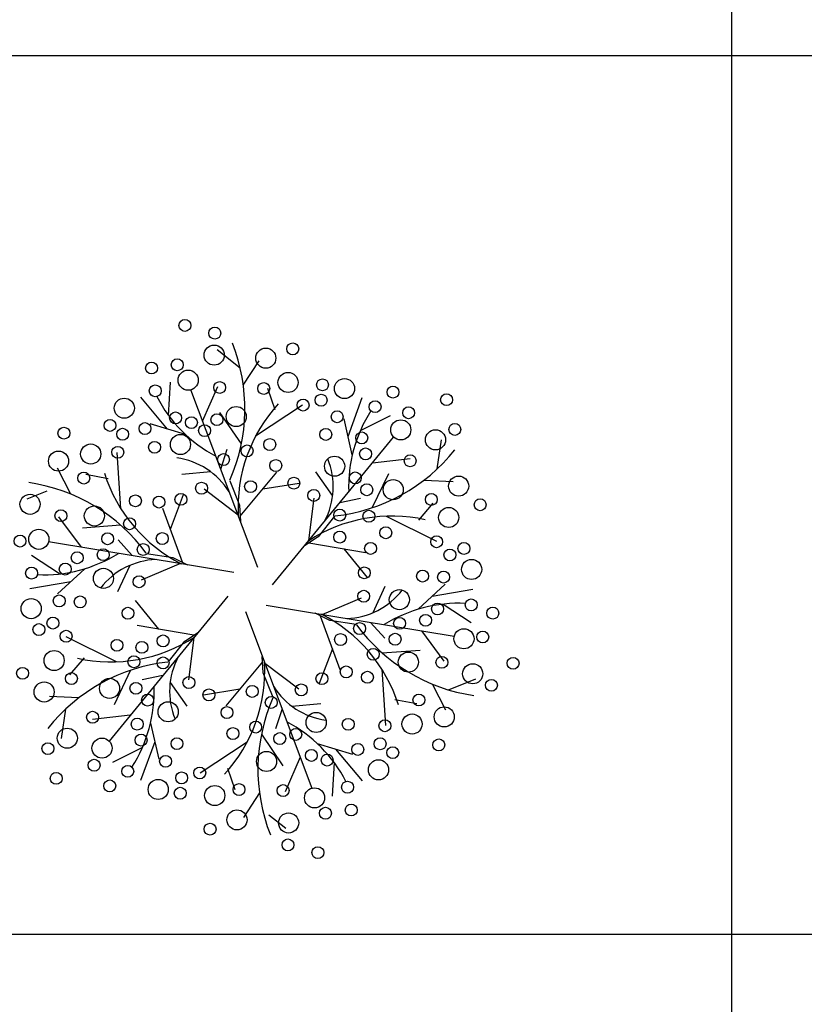
# Model space of a CAD drawing. Extents: x -786481 to -2282, y -1481234 to 368.
# Drawn here: x -786152 to -786149, y -1481121 to -1481118 of the extents above; entities that cross this region are included whole.
import ezdxf

# ---------------------------------------------------------------- set-up
doc = ezdxf.new("R2010")
doc.units = 0
doc.header["$LTSCALE"] = 2.5
doc.header["$MEASUREMENT"] = 0
doc.layers.get('0').update_dxf_attribs({"linetype": 'CONTINUOUS'})
doc.layers.get('DEFPOINTS').update_dxf_attribs({"linetype": 'CONTINUOUS'})
for name, color, linetype in [('COTA', 8, 'CONTINUOUS'), ('TOP-COTAS', 8, 'CONTINUOUS'), ('TOP-PRANCHA', 7, 'CONTINUOUS')]:
    doc.layers.add(name, color=color, linetype=linetype)
doc.styles.add('REGUA60', font='SIMPLEX.SHX')
doc.styles.add('SANSSERIFITALIC', font='sansso__.TTF', dxfattribs={"height": 0.5})
doc.dimstyles.new('COTAS', dxfattribs={"dimtxt": 1, "dimasz": 0.3, "dimexe": 0.0018, "dimexo": 0.0006250000000000001, "dimgap": 0.0015, "dimtad": 1, "dimzin": 0, "dimtxsty": 'SANSSERIFITALIC', "dimblk1": 'ARCHTICK', "dimblk2": 'ARCHTICK', "dimsah": 1, "dimcen": 0.0009000000000000002, "dimdle": 0.0015, "dimclrd": 8, "dimclre": 8, "dimclrt": 8, "dimaunit": 1, "dimazin": 3, "dimtfac": 1, "dimtdec": 4, "dimtix": 1, "dimtofl": 0, "dimtmove": 0, "dimatfit": 3, "dimtolj": 1, "dimtzin": 0})

# ---------------------------------------------------------------- blocks, each defined once
blk = doc.blocks.new('BLKCONV')
at = {"color": 8}
for p, q in [((0.07217587420213278, -0.01063085921588497), (0.07217587420213278, -0.1397028837588193)), ((0.09969609017706516, -0.09970288375882022), (0.05000437112832189, -0.0997028837588202)), ((0.06659093589128663, -0.1032576303517679), (0.06632754886583547, -0.1030483431756262)), ((0.06662626251139979, -0.1034506372201573), (0.0668071254930129, -0.1031722261027139)), ((0.06577583864087107, -0.1037952634553474), (0.06579857314848188, -0.1034151995460963)), ((0.06679078313598538, -0.1055252540629809), (0.06602899648463652, -0.1035048453829252)), ((0.06616251998152553, -0.1038589760724408), (0.06633457201287106, -0.1034643238047717)), ((0.06576292638485834, -0.1039502101285236), (0.06545964718527157, -0.1035887621171686)), ((0.06781683454209884, -0.1040333077167206), (0.06797821810228633, -0.1035899362197615)), ((0.06676652717373814, -0.1040290959095122), (0.06729900981647542, -0.103673595232296)), ((0.06660411970068711, -0.1041177085986794), (0.06635889376172731, -0.1037603953721498)), ((0.06786537390795772, -0.1042448493517953), (0.06777117381310625, -0.1038343116009107)), ((0.0679574784253077, -0.1039670167218597), (0.06829799067958621, -0.1037966734283677)), ((0.06597039649772049, -0.1040139446221436), (0.06556776032881621, -0.1038902554218816)), ((0.06695664583830568, -0.1057232880219726), (0.06833556677562615, -0.1040410488095168)), ((0.06883063097613079, -0.1044040950954847), (0.06888018547463029, -0.1040713516523459)), ((0.06523412516863965, -0.1048576970877018), (0.06519249387247643, -0.1042188032534089)), ((0.06809564235069046, -0.1043337488945826), (0.06852344725582583, -0.104285424190666)), ((0.06466303291744922, -0.1046899405038625), (0.0645123533078538, -0.1043941030084597)), ((0.06508766125264484, -0.1045149650818191), (0.0648369047645885, -0.1044674918588964)), ((0.066258509544172, -0.1044382271284931), (0.06592869525706022, -0.1044678828670303)), ((0.0665901674561762, -0.1049403560039222), (0.06700853947049741, -0.1044396263566619)), ((0.06764199100230342, -0.1047065038223588), (0.06745140123580637, -0.1044357041404575)), ((0.06809237326976333, -0.1048455517327999), (0.06827920263156623, -0.104454523226729)), ((0.0665657393874557, -0.1049283935875229), (0.06617982994154639, -0.104634570113885)), ((0.06647106638842676, -0.1045376079197081), (0.06658271147514798, -0.104817710258068)), ((0.06684783963385046, -0.1046319603794086), (0.06726216439621639, -0.1045643622066352)), ((0.06868114543505732, -0.1045311922801272), (0.06901268802626584, -0.1045486186580867)), ((0.06439353433193586, -0.1046574398406916), (0.06416527923231194, -0.1047474870871128)), ((0.06579687734466508, -0.1050887106665485), (0.06594549799097693, -0.1046960958105359)), ((0.06737110931834242, -0.1052176559009581), (0.0674326131877864, -0.1047365367804212)), ((0.0677249873028708, -0.1047859361366942), (0.06795943005426636, -0.1047365367804212)), ((0.06593511970107271, -0.1054660591305196), (0.06571066111327792, -0.1048533735142549)), ((0.06658271147514798, -0.104817710258068), (0.06659399620266969, -0.1050033362432231)), ((0.06862036442798707, -0.104986418916595), (0.06878685568906581, -0.1047929940392358)), ((0.06478479347194183, -0.1052957227416907), (0.06452904059815198, -0.1049493951779382)), ((0.06766220313459043, -0.1049402738448391), (0.06747544993727193, -0.1051770124953274)), ((0.06825031784620525, -0.104941894385643), (0.06882443178510575, -0.1052252875427196)), ((0.06522966227203053, -0.105042652429712), (0.06479760697126782, -0.1050763677092533)), ((0.06747544993727193, -0.1051770124953274), (0.06732033548228596, -0.1052795983486135)), ((0.06651855887670166, -0.1055809198215623), (0.06441134555011714, -0.1052342921372409)), ((0.06536172663478754, -0.1053906258080876), (0.06520172416162677, -0.1052122921077825)), ((0.06737296359621024, -0.105244792437235), (0.06801579419832626, -0.1053567484062396)), ((0.06453627605667013, -0.1055987422973202), (0.06421849831000243, -0.1053890216815611)), ((0.06552677909494309, -0.1053678296387015), (0.0658251773789828, -0.1054111933265731)), ((0.0658251773789828, -0.1054111933265731), (0.06599157656149049, -0.1054942334584421)), ((0.06776887813029216, -0.1053137452766926), (0.06803458224634623, -0.1056387619599318)), ((0.06533443438297534, -0.1055022188699668), (0.0651952098623606, -0.1058026742904053)), ((0.06591254591022006, -0.1054812332503973), (0.06546513259486675, -0.1056685288972962)), ((0.06482293843086954, -0.1055395908341808), (0.06451450235681672, -0.1058264393848034)), ((0.06466400768386625, -0.1056873979756355), (0.064199344924092, -0.1057693214612395)), ((0.06810139729923817, -0.1060387722576982), (0.06824062181985292, -0.1057383168372597)), ((0.06861289325134398, -0.1060014002934842), (0.0689213293253968, -0.1057145517428617)), ((0.06645054167055216, -0.1058526480763018), (0.06510026490658738, -0.1074999423181482)), ((0.06877182399834728, -0.1058535931520295), (0.06923648675812151, -0.1057716696664255)), ((0.06566695355192137, -0.1062272458509724), (0.0654012494358673, -0.1059022291677332)), ((0.0668850954765017, -0.105954778271505), (0.06902448613209639, -0.1063066989904241)), ((0.06752328577199347, -0.1060597578772677), (0.06797069908734678, -0.1058724622303688)), ((0.0688995556255434, -0.1059422488303448), (0.06921733337221109, -0.1061519694461039)), ((0.06664950608318225, -0.1060275593332127), (0.067406835197577, -0.1080361457447398)), ((0.06750071198114081, -0.1060749319971453), (0.06772517056893561, -0.1066876176134101)), ((0.06606286808600327, -0.10629619869043), (0.06542003748388726, -0.1061842427214254)), ((0.06790905258727044, -0.1061731614889635), (0.06761065430323071, -0.1061297978010919)), ((0.06807410504742598, -0.1061503653195773), (0.06823410752058676, -0.1063286990198825)), ((0.06518551383600826, -0.106599096742022), (0.06461139989710778, -0.1063157035849454)), ((0.06596038174494159, -0.1063639786323376), (0.06611549619992756, -0.1062613927790515)), ((0.06865103821027169, -0.1062452683859743), (0.06890679108406154, -0.1065915959497268)), ((0.06577362854762309, -0.1066007172828259), (0.06596038174494159, -0.1063639786323376)), ((0.0660647223638711, -0.1063233352267069), (0.06600321849442711, -0.1068044543472438)), ((0.06685312020706555, -0.106723280869597), (0.06684183547954384, -0.1065376548844419)), ((0.06763895433754845, -0.1064522804611165), (0.0674903336912366, -0.1068448953171291)), ((0.06820616941018298, -0.106498338697953), (0.06863822471094569, -0.1064646234184117)), ((0.06481546725422645, -0.10655457221107), (0.06464897599314771, -0.1067479970884292)), ((0.06684566422603733, -0.1066006351237428), (0.06642729221171612, -0.1071013647710031)), ((0.06687009229475781, -0.1066125975401421), (0.06725600174066713, -0.10690642101378)), ((0.06534345841245018, -0.1066954393948651), (0.06515662905064729, -0.107086467900936)), ((0.06571084437934271, -0.1067550549909708), (0.06547640162794717, -0.1068044543472438)), ((0.06696476529378677, -0.1070033832079569), (0.06685312020706555, -0.106723280869597)), ((0.06820170651357386, -0.1066832940399632), (0.06824333780973708, -0.1073221878742561)), ((0.06579384067991009, -0.1068344873053062), (0.06598443044640714, -0.1071052869872075)), ((0.0687727987647643, -0.1068510506238025), (0.0689234783743597, -0.1071468881192053)), ((0.06895761092595093, -0.1069169603075493), (0.06927055244990159, -0.1067935040405522)), ((0.06658799204836306, -0.1069090307482564), (0.06617366728599713, -0.1069766289210298)), ((0.06475468624715619, -0.1070097988475378), (0.06442314365594767, -0.1069923724695783)), ((0.0671773221380415, -0.1071027639991719), (0.06750713642515331, -0.1070731082606347)), ((0.06834817042956869, -0.1070260260458459), (0.06859892691762501, -0.1070734992687686)), ((0.06460520070608274, -0.1071368960321803), (0.06455564620758322, -0.1074696394753191)), ((0.06534018933152307, -0.1072072422330824), (0.06491238442638768, -0.107255566936999)), ((0.06706703358566193, -0.1071349247467156), (0.06699259330742716, -0.1073626578032938)), ((0.06557045777425581, -0.1072961417758697), (0.06566465786910726, -0.1077066795267543)), ((0.06683171198152642, -0.1074232825289856), (0.06707693792048622, -0.1077805957555152)), ((0.06561899714011468, -0.1075076834109444), (0.0654576135799272, -0.1079510549079035)), ((0.06666930450847537, -0.1075118952181528), (0.0661368218657381, -0.107867395895369)), ((0.06746543518449302, -0.1075270465055214), (0.06786807135339731, -0.1076507357057834)), ((0.06547835325690583, -0.1075739744058053), (0.06513784100262732, -0.1077443176992973)), ((0.06767290529735519, -0.1075907809991414), (0.06797618449694195, -0.1079522290104964)), ((0.067273311700688, -0.1076820150552242), (0.06710125966934247, -0.1080766673228933)), ((0.06765999304134246, -0.1077457276723176), (0.06763725853373165, -0.1081257915815687)), ((0.06644572184268838, -0.1078101026930834), (0.06652998706966597, -0.1080510007933653)), ((0.06680956917081374, -0.1080903539075077), (0.06662870618920062, -0.1083687650249511)), ((0.06691617206362452, -0.1083399968604318), (0.06710828281637805, -0.1084926479520388)), ((0.09969609017706516, -0.1097028837588182), (0.05000437112832189, -0.1097028837588182))]:
    blk.add_line(p, q, dxfattribs=at)
at = {"color": 3}
for p, q in [((0.06699010983952515, -0.1037308884345816), (0.06690584461254756, -0.1034899903342997)), ((0.06636879809655158, -0.1044060663809494), (0.06644323837478636, -0.1041783333243712)), ((0.06761065430323071, -0.1061297978010919), (0.06744425512072304, -0.1060467576692229))]:
    blk.add_line(p, q, dxfattribs=at)
for centre, radius in [((0.06596209958638606, -0.1027711284447057), 6.777572403145193e-05), ((0.06630195782840809, -0.1028588728464047), 6.777572403145193e-05), ((0.06629452824377403, -0.1031087456798354), 0.0001144669342641458), ((0.06688186245013933, -0.1031436853823089), 0.0001144669342641458), ((0.06718807439256154, -0.1030379388830175), 6.777572403145193e-05), ((0.06587524803408976, -0.1032192859869092), 6.777572403145193e-05), ((0.06558290162980404, -0.1032558757667909), 6.777572403145193e-05), ((0.06599927901836121, -0.1033943033038874), 0.0001144669342641458), ((0.06713473255445684, -0.1034202813114724), 0.0001144669342641458), ((0.06752655342788626, -0.1034471568910247), 6.777572403145193e-05), ((0.06777689513652264, -0.1034901100132406), 0.0001144669342641458), ((0.06562451892391716, -0.1035154964021548), 6.777572403145193e-05), ((0.06635736554803572, -0.1034774836584348), 6.777572403145193e-05), ((0.06685862740145726, -0.1034889166922888), 6.777572403145193e-05), ((0.06832813336055271, -0.1035302345246672), 6.777572403145193e-05), ((0.06527253367157912, -0.1037131998166246), 0.0001144669342641458), ((0.06730550554485293, -0.1036773455428233), 6.777572403145193e-05), ((0.0675109918716119, -0.1036219926841991), 6.777572403145193e-05), ((0.06812410394203744, -0.1036960864762879), 6.777572403145193e-05), ((0.06893753583418596, -0.1036162559270878), 6.777572403145193e-05), ((0.06654535038165103, -0.1038085709706302), 0.0001144669342641458), ((0.06850599424159201, -0.1037651190475428), 6.777572403145193e-05), ((0.06511016432225014, -0.1039085255348226), 6.777572403145193e-05), ((0.06585609386092595, -0.1038240266769243), 6.777572403145193e-05), ((0.06603588915191733, -0.1038771986506358), 6.777572403145193e-05), ((0.06632558145509457, -0.1038438183240804), 6.777572403145193e-05), ((0.06769339129430359, -0.103809901597418), 6.777572403145193e-05), ((0.0684164402911224, -0.1039600416892674), 0.0001144669342641458), ((0.06458653161396745, -0.1039970479740586), 6.777572403145193e-05), ((0.06525379578249275, -0.1040094201344658), 6.777572403145193e-05), ((0.06550772938628373, -0.1039454120573887), 6.777572403145193e-05), ((0.06618527341749793, -0.103968298750531), 6.777572403145193e-05), ((0.0675641295239262, -0.1040109112580284), 6.777572403145193e-05), ((0.06881136506050216, -0.1040729562068965), 0.0001144669342641458), ((0.06903147607428582, -0.1039544539992138), 6.777572403145193e-05), ((0.06591117159180576, -0.1041263383222472), 0.0001144669342641458), ((0.06692749792922234, -0.1041264276916603), 6.777572403145193e-05), ((0.06797269635475488, -0.104050901392002), 6.777572403145193e-05), ((0.06489097895090169, -0.1042344145751693), 0.0001144669342641458), ((0.06519898960085393, -0.1042150529428815), 6.777572403145193e-05), ((0.06561717797358975, -0.1041578608645788), 6.777572403145193e-05), ((0.06666878315187134, -0.1041994957148503), 6.777572403145193e-05), ((0.06801654572024705, -0.1042331946683371), 6.777572403145193e-05), ((0.06452500479750396, -0.1043151085447842), 0.0001144669342641458), ((0.06640078394571741, -0.10429750207713), 6.777572403145193e-05), ((0.06699553387826998, -0.1043653460058487), 6.777572403145193e-05), ((0.06766419865973979, -0.1043737485934354), 0.0001144669342641458), ((0.06852344725582583, -0.1043117438979922), 6.777572403145193e-05), ((0.06481236635778732, -0.104507846342191), 6.777572403145193e-05), ((0.06720053838165652, -0.1045660970695017), 6.777572403145193e-05), ((0.0678986496350405, -0.1045062979505045), 6.777572403145193e-05), ((0.06833070964940155, -0.1046400871955269), 0.0001144669342641458), ((0.06907477349374214, -0.1045990724013572), 0.0001144669342641458), ((0.066150838894264, -0.1046232986071087), 6.777572403145193e-05), ((0.06670886547744286, -0.1046054786664406), 6.777572403145193e-05), ((0.06803056865126579, -0.1046407440724541), 6.777572403145193e-05), ((0.06420107902437863, -0.1048062850367713), 0.0001144669342641458), ((0.06539890234231761, -0.1047669582152601), 6.777572403145193e-05), ((0.06566726019646708, -0.104781676128143), 6.777572403145193e-05), ((0.0659161874190114, -0.104750332936112), 6.777572403145193e-05), ((0.06742787907535243, -0.1047057940436042), 6.777572403145193e-05), ((0.06876417688477669, -0.1047515659139303), 6.777572403145193e-05), ((0.06931945861970086, -0.1048113864727913), 6.777572403145193e-05), ((0.06493255657335624, -0.1049389793389357), 0.0001144669342641458), ((0.06896166944466192, -0.1049563623001356), 0.0001144669342641458), ((0.06455183413331664, -0.1049362353242751), 6.777572403145193e-05), ((0.06533282371792894, -0.1050275457963755), 6.777572403145193e-05), ((0.06772240056328971, -0.1049297992748758), 6.777572403145193e-05), ((0.06805387527504916, -0.1049424454823073), 6.777572403145193e-05), ((0.06824651142801148, -0.1051299650402327), 6.777572403145193e-05), ((0.0640871696336045, -0.1052246625031989), 6.777572403145193e-05), ((0.06430075456834557, -0.1052047571784525), 0.0001144669342641458), ((0.06508319594453021, -0.1051985806295749), 6.777572403145193e-05), ((0.06570445643029528, -0.105195824959983), 6.777572403145193e-05), ((0.06772232488825433, -0.1051801492702901), 6.777572403145193e-05), ((0.06882443178510575, -0.1052327881637743), 6.777572403145193e-05), ((0.06548760913691153, -0.105320934421187), 6.777572403145193e-05), ((0.06807362007301881, -0.1053083450575727), 6.777572403145193e-05), ((0.06913430494674287, -0.1053091269200346), 6.777572403145193e-05), ((0.06473725927277703, -0.1054144995461312), 6.777572403145193e-05), ((0.06503272169559414, -0.1053800489098431), 6.777572403145193e-05), ((0.0689751119302259, -0.1053830681135658), 6.777572403145193e-05), ((0.06421833082298647, -0.1055899054896994), 6.777572403145193e-05), ((0.06460131334727783, -0.1055436208487548), 6.777572403145193e-05), ((0.06800226680375188, -0.1055862596972221), 6.777572403145193e-05), ((0.06922227730605028, -0.1055474057604484), 0.0001144669342641458), ((0.06503515607276743, -0.1056493640889301), 0.0001144669342641458), ((0.06544087566001833, -0.1056880001273369), 6.777572403145193e-05), ((0.06866486739144322, -0.1056235459572821), 6.777572403145193e-05), ((0.06890357774912662, -0.1056349851038618), 6.777572403145193e-05), ((0.06453225393308691, -0.1059060060238032), 6.777572403145193e-05), ((0.06477096429077031, -0.1059174451703829), 6.777572403145193e-05), ((0.06799495602219519, -0.1058529910003281), 6.777572403145193e-05), ((0.0684006756094461, -0.1058916270387349), 0.0001144669342641458), ((0.06421355437616325, -0.1059935853672166), 0.0001144669342641458), ((0.06531444865401503, -0.1060463721983738), 6.777572403145193e-05), ((0.06883451833493569, -0.1059973702789102), 6.777572403145193e-05), ((0.06921750085922705, -0.1059510856379655), 6.777572403145193e-05), ((0.06946314757185543, -0.1060448543217088), 6.777572403145193e-05), ((0.06446071975198761, -0.1061579230140992), 6.777572403145193e-05), ((0.06840310998661937, -0.1061609422178219), 6.777572403145193e-05), ((0.0686985724094365, -0.1061264915815338), 6.777572403145193e-05), ((0.06430152673547065, -0.1062318642076304), 6.777572403145193e-05), ((0.067948222545302, -0.106220056706478), 6.777572403145193e-05), ((0.06461139989710778, -0.1063082029638907), 6.777572403145193e-05), ((0.06571350679395918, -0.1063608418573749), 6.777572403145193e-05), ((0.06773137525191825, -0.106345166167682), 6.777572403145193e-05), ((0.0683526357376833, -0.1063424104980901), 6.777572403145193e-05), ((0.06913507711386796, -0.1063362339492125), 0.0001144669342641458), ((0.06934866204860902, -0.1063163286244661), 6.777572403145193e-05), ((0.06518932025420203, -0.1064110260874323), 6.777572403145193e-05), ((0.06547230957059173, -0.1064344739518449), 6.777572403145193e-05), ((0.0644741622375516, -0.1065846288275294), 0.0001144669342641458), ((0.06538195640716436, -0.1065985456453577), 6.777572403145193e-05), ((0.06810300796428458, -0.1065134453312895), 6.777572403145193e-05), ((0.06850327510885727, -0.1066020117887293), 0.0001144669342641458), ((0.06888399754889687, -0.1066047558033899), 6.777572403145193e-05), ((0.06571343111892382, -0.1066111918527892), 6.777572403145193e-05), ((0.06779600203585559, -0.1067134946155565), 6.777572403145193e-05), ((0.0692347526578349, -0.1067347060908937), 0.0001144669342641458), ((0.06969335208890667, -0.1066156230462146), 6.777572403145193e-05), ((0.06411637306251267, -0.1067296046548737), 6.777572403145193e-05), ((0.06467165479743683, -0.1067894252137347), 6.777572403145193e-05), ((0.06751964426320213, -0.106790658191553), 6.777572403145193e-05), ((0.0680369293398959, -0.1067740329124049), 6.777572403145193e-05), ((0.06436105818847139, -0.1069419187263078), 0.0001144669342641458), ((0.06510512203281198, -0.1069009039321381), 0.0001144669342641458), ((0.06540526303094772, -0.1069002470552109), 6.777572403145193e-05), ((0.0660079526068611, -0.1068351970840608), 6.777572403145193e-05), ((0.06672696620477067, -0.1069355124612244), 6.777572403145193e-05), ((0.06728499278794953, -0.1069176925205563), 6.777572403145193e-05), ((0.06944743408698449, -0.1068660767166417), 6.777572403145193e-05), ((0.06553718204717303, -0.1070346931771606), 6.777572403145193e-05), ((0.06623529330055701, -0.1069748940581634), 6.777572403145193e-05), ((0.06862346532442619, -0.107033144785474), 6.777572403145193e-05), ((0.06577163302247374, -0.1071672425342296), 0.0001144669342641458), ((0.06694373782311905, -0.1070607529954346), 6.777572403145193e-05), ((0.06491238442638768, -0.1072292472296728), 6.777572403145193e-05), ((0.06644029780394355, -0.1071756451218163), 6.777572403145193e-05), ((0.06745439279081307, -0.107288374009132), 0.0001144669342641458), ((0.06854485273131183, -0.1073065765524957), 0.0001144669342641458), ((0.06891082688470956, -0.1072258825828808), 0.0001144669342641458), ((0.06541928596196646, -0.1073077964593279), 6.777572403145193e-05), ((0.06676704853034218, -0.1073414954128147), 6.777572403145193e-05), ((0.06781865370862378, -0.1073097631006653), 6.777572403145193e-05), ((0.06823684208135958, -0.1073259381847835), 6.777572403145193e-05), ((0.06462446662171135, -0.1074680349207685), 0.0001144669342641458), ((0.06546313532745864, -0.107490089735663), 6.777572403145193e-05), ((0.06650833375299117, -0.1074145634360047), 6.777572403145193e-05), ((0.06703998292752426, -0.1074721619894684), 6.777572403145193e-05), ((0.06722237619268565, -0.1074251398311499), 6.777572403145193e-05), ((0.0644043556079277, -0.1075865371284512), 6.777572403145193e-05), ((0.06501939139109111, -0.1075809494383976), 0.0001144669342641458), ((0.06587170215828733, -0.1075300798696366), 6.777572403145193e-05), ((0.0679281022959298, -0.1075955790702763), 6.777572403145193e-05), ((0.06818203589972077, -0.1075315709931992), 6.777572403145193e-05), ((0.06884930006824608, -0.1075439431536064), 6.777572403145193e-05), ((0.0668904813005625, -0.1077324201570348), 0.0001144669342641458), ((0.0673999425302962, -0.1076637924770292), 6.777572403145193e-05), ((0.06757973782128757, -0.1077169644507407), 6.777572403145193e-05), ((0.06832566735996337, -0.1076324655928424), 6.777572403145193e-05), ((0.0649298374406215, -0.1077758720801222), 6.777572403145193e-05), ((0.06574244038790994, -0.107731089530247), 6.777572403145193e-05), ((0.06816329801063441, -0.1078277913110404), 0.0001144669342641458), ((0.06449829584802755, -0.1079247352005772), 6.777572403145193e-05), ((0.06531172774017609, -0.1078449046513771), 6.777572403145193e-05), ((0.06592483981060161, -0.1079189984434659), 6.777572403145193e-05), ((0.0661303261373606, -0.1078636455848417), 6.777572403145193e-05), ((0.06510769832166081, -0.1080107566029978), 6.777572403145193e-05), ((0.06565893654569088, -0.1080508811144244), 0.0001144669342641458), ((0.06657720428075627, -0.1080520744353762), 6.777572403145193e-05), ((0.0670784661341778, -0.1080635074692302), 6.777572403145193e-05), ((0.06781131275829637, -0.1080254947255102), 6.777572403145193e-05), ((0.06590927825432727, -0.1080938342366403), 6.777572403145193e-05), ((0.06630109912775667, -0.1081207098161926), 0.0001144669342641458), ((0.06743655266385232, -0.1081466878237776), 0.0001144669342641458), ((0.06785293005240947, -0.1082851153608741), 6.777572403145193e-05), ((0.06655396923207418, -0.1083973057453562), 0.0001144669342641458), ((0.06714130343843949, -0.1084322454478296), 0.0001144669342641458), ((0.06756058364812377, -0.1083217051407558), 6.777572403145193e-05), ((0.06624775728965197, -0.1085030522446475), 6.777572403145193e-05), ((0.06713387385380544, -0.1086821182812603), 6.777572403145193e-05), ((0.06747373209582747, -0.1087698626829593), 6.777572403145193e-05)]:
    blk.add_circle(centre, radius, dxfattribs=at)
at = {"color": 8}
for centre, radius, start, end in [((0.06462077971449515, -0.1037179702880075), 0.00202322223639587, 336.2670154250181, 21.58496465564251), ((0.06706463330165799, -0.1028445276239034), 0.001601527489262829, 207.3724271995499, 242.0218875512459), ((0.06830716238692233, -0.1048400725262615), 0.001741045643576642, 137.4910701528452, 183.1742459249124), ((0.06942523713801983, -0.1046077777226409), 0.001601527489262826, 147.3724271995498, 182.0218875512457), ((0.06744688680857504, -0.1029280597650803), 0.002023222236395867, 276.2670154250183, 321.5849646556427), ((0.06575698254122728, -0.1051078331400558), 0.0008366011865898996, 32.07159726363984, 82.23393144937008), ((0.06681133168429099, -0.1046069717029061), 0.0008366011865898975, 332.0715972636397, 22.23393144936992), ((0.0667067691272118, -0.1039289561634941), 0.001741045643576647, 197.4910701528453, 243.1742459249125), ((0.06389180874702687, -0.1065604060867598), 0.002023222236395864, 36.26701542501812, 81.58496465564251), ((0.0683183091008173, -0.1066816119266), 0.001741045643576644, 77.49107015284552, 123.1742459249127), ((0.06435731200474491, -0.1040072454650949), 0.001601527489262832, 267.3724271995498, 302.0218875512456), ((0.06566356669804305, -0.1062713570009822), 0.0008366011865899001, 92.07159726363966, 142.2339314493699), ((0.06777226498417047, -0.1052696341266828), 0.0008366011865899001, 272.0715972636397, 322.2339314493699), ((0.0690785196774686, -0.1075337456625701), 0.001601527489262832, 87.37242719954978, 122.0218875512457), ((0.06672906255500173, -0.1076120349641709), 0.001741045643576647, 17.49107015284527, 63.1742459249125), ((0.06954402293518665, -0.1049805850409052), 0.002023222236395864, 216.2670154250181, 261.5849646556426), ((0.06511752258139622, -0.104859379201065), 0.001741045643576647, 257.4910701528451, 303.1742459249123), ((0.06662449999792254, -0.1069340194247589), 0.0008366011865898975, 152.0715972636397, 202.2339314493699), ((0.06598894487363849, -0.1086129313625847), 0.002023222236395867, 96.26701542501827, 141.5849646556427), ((0.0651286692952912, -0.1067009186014035), 0.001741045643576642, 317.4910701528452, 3.174245924912449), ((0.0640105945441937, -0.1069332134050241), 0.001601527489262826, 327.3724271995498, 2.021887551245679), ((0.06767884914098625, -0.1064331579876092), 0.0008366011865898996, 212.0715972636399, 262.2339314493701), ((0.06881505196771838, -0.1078230208396575), 0.00202322223639587, 156.2670154250181, 201.5849646556425), ((0.06637119838055554, -0.1086964635037616), 0.001601527489262829, 27.37242719954997, 62.02188755124579)]:
    blk.add_arc(centre, radius, start, end, dxfattribs=at)
blk = doc.blocks.new('COTAST')
at = {"color": 0}
blk.add_solid([(0, 0), (-200, 45), (-200, -45)], dxfattribs=at)
blk = doc.blocks.new('_ARCHTICK')
at = {"color": 0, "linetype": 'BYBLOCK', "const_width": 0.15}
blk.add_lwpolyline([(-0.5, -0.5), (0.5, 0.5)], dxfattribs=at)
blk = doc.blocks.new('*D')
at = {"layer": 'COTA', "color": 0, "linetype": 'BYBLOCK'}
for p, q in [((-10465.25916374755, 368.4820773233118), (-11135.51085666997, -67.36527913835698)), ((-9610.10233330623, -159.771206280423), (-10342.34915305864, 161.188051200148)), ((-9610.10233330623, 40.22879371957742), (-9610.10233330623, -359.7712062804226)), ((-11764.68395928196, -476.5002898006237), (-10563.28112954079, 18.80920000339142)), ((-9510.10233330623, -8.366620548184983), (-9510.10233330623, -408.366620548185)), ((-9510.10233330623, -58.40871311952515), (-10143.7077473085, -696.8790956330845)), ((-9903.909585896166, -96.70339891760955), (-9904.39844987718, -96.59846080219722)), ((-9810.10233330623, -159.7712062804226), (-9410.10233330623, -159.7712062804226)), ((-2431.948606435777, -186.2268552357725), (-2881.948606435777, -186.2268552357725)), ((-2781.948606435777, -536.4233181928302), (-2781.948606435777, -186.7268552357725)), ((-9710.10233330623, -208.366620548185), (-9310.10233330623, -208.366620548185)), ((-8573.20235493386, -251.3280098664941), (-9023.20235493386, -251.3280098664941)), ((-8923.20235493386, -601.0108589851649), (-8923.20235493386, -251.8280098664941)), ((-11764.68395928196, -476.5002898006251), (-11057.68133317514, -725.2924453804746)), ((-2431.948606435777, -536.92331819283), (-2881.948606435777, -536.9233181928302)), ((-2781.948606435777, -1227.001732160322), (-2781.948606435777, -537.4233181928302)), ((-8573.20235493386, -601.5108589851648), (-9023.20235493386, -601.5108589851649)), ((-8923.20235493386, -951.7455701849913), (-8923.20235493386, -602.0108589851649)), ((-9564.893777299541, -605.1009745750677), (-9564.962181099781, -605.5962733940776)), ((-8573.20235493386, -952.2455701849913), (-9023.20235493386, -952.2455701849914)), ((-8923.20235493386, -1152.962886431625), (-8923.20235493386, -952.7455701849913)), ((-8573.20235493386, -1153.462886431624), (-9023.20235493386, -1153.462886431624)), ((-8923.20235493386, -1746.948463812846), (-8923.20235493386, -1153.962886431624)), ((-2431.948606435777, -1227.501732160322), (-2881.948606435777, -1227.501732160322)), ((-2781.948606435777, -1476.912204739531), (-2781.948606435777, -1228.001732160322)), ((-12220.75958437561, -1384.7042654356), (-12220.75958437561, -1384.7042654356)), ((-12220.75958437561, -1384.7042654356), (-12220.75958437561, -1384.7042654356)), ((-12220.75958437561, -1384.7042654356), (-12220.75958437561, -1384.7042654356)), ((-12220.75958437561, -1384.7042654356), (-12220.75958437561, -1384.7042654356)), ((-12220.75958437561, -1384.7042654356), (-12220.75958437561, -1384.7042654356)), ((-12220.75958437561, -1384.7042654356), (-12220.75958437561, -1384.7042654356)), ((-12220.75958437561, -1384.7042654356), (-12220.75958437561, -1384.7042654356)), ((-12220.75958437561, -1384.7042654356), (-12220.75958437561, -1384.7042654356)), ((-12220.75958437561, -1384.7042654356), (-12220.75958437561, -1384.7042654356)), ((-12220.75958437561, -1384.7042654356), (-12220.75958437561, -1384.7042654356)), ((-12220.75958437561, -1384.7042654356), (-12220.75958437561, -1384.7042654356)), ((-12220.75958437561, -1384.7042654356), (-12220.75958437561, -1384.7042654356)), ((-12220.75958437561, -1384.7042654356), (-12220.75958437561, -1384.7042654356)), ((-12220.75958437561, -1384.7042654356), (-12220.75958437561, -1384.7042654356)), ((-2431.948606435777, -1477.412204739531), (-2881.948606435777, -1477.412204739531)), ((-2781.948606435777, -1802.759241346446), (-2781.948606435777, -1477.912204739531)), ((-8923.20235493386, -1747.448463812846), (-8923.20235493386, -1573.948463812846)), ((-8573.20235493386, -1747.448463812846), (-9023.20235493386, -1747.448463812846)), ((-8923.20235493386, -1846.944852837361), (-8923.20235493386, -1747.948463812846)), ((-2431.948606435777, -1803.259241346446), (-2881.948606435777, -1803.259241346446)), ((-2781.948606435777, -2102.739630304463), (-2781.948606435777, -1803.759241346446)), ((-8573.20235493386, -1847.444852837361), (-9023.20235493386, -1847.444852837361)), ((-8923.20235493386, -2449.730485330003), (-8923.20235493386, -1847.944852837361)), ((-2431.948606435777, -2103.239630304463), (-2881.948606435777, -2103.239630304463)), ((-2781.948606435777, -2386.695013116127), (-2781.948606435777, -2103.739630304463)), ((-2431.948606435777, -2387.195013116127), (-2881.948606435777, -2387.195013116127)), ((-8573.20235493386, -2450.230485330003), (-9023.20235493386, -2450.230485330003))]:
    blk.add_line(p, q, dxfattribs=at)
at = {"layer": 'DEFPOINTS', "color": 0, "linetype": 'BYBLOCK'}
for p in [(-10465.25916374755, 368.4820773233118), (-10342.80709353378, 161.3887761891915), (-10562.81887373866, 18.99977695214238), (-9510.10233330623, -58.40871311952515), (-11135.93002595886, -67.63785409549382), (-9903.42072191515, -96.80833703302187), (-9610.10233330623, -159.7712062804226), (-9610.10233330623, -159.771206280423), (-2281.948606435777, -186.2268552357725), (-9510.10233330623, -208.366620548185), (-8423.20235493386, -251.3280098664941), (-11764.68395928196, -476.5002898006237), (-11764.68395928196, -476.5002898006251), (-2281.948606435777, -536.92331819283), (-2281.948606435777, -536.92331819283), (-8423.20235493386, -601.5108589851648), (-8423.20235493386, -601.5108589851648), (-9564.8253734993, -604.6056757560578), (-10144.05994598221, -697.2339985694456), (-11057.20968365806, -725.4584174655847), (-8423.20235493386, -952.2455701849913), (-8423.20235493386, -952.2455701849913), (-8423.20235493386, -1153.462886431624), (-8423.20235493386, -1153.462886431624), (-2281.948606435777, -1227.501732160322), (-2281.948606435777, -1227.501732160322), (-2281.948606435777, -1477.412204739531), (-2281.948606435777, -1477.412204739531), (-8423.20235493386, -1747.448463812846), (-8423.20235493386, -1747.448463812846), (-2281.948606435777, -1803.259241346446), (-2281.948606435777, -1803.259241346446), (-8423.20235493386, -1847.444852837361), (-8423.20235493386, -1847.444852837361), (-2281.948606435777, -2103.239630304463), (-2281.948606435777, -2103.239630304463), (-2281.948606435777, -2387.195013116127), (-8423.20235493386, -2450.230485330003)]:
    blk.add_point(p, dxfattribs=at)
at = {"layer": 'DEFPOINTS', "color": 8, "linetype": 'BYBLOCK'}
for p in [(-786236.7164858171, -1481190.172262166), (-786230.7168945787, -1481190.164043608), (-786230.7153415879, -1481190.202726232), (-786220.2168514378, -1481190.188344844), (-786220.2153514392, -1481190.188342789), (-786216.7164533789, -1481190.183736408), (-786314.942241636, -1481191.484807567), (-786314.9420532286, -1481195.483633226), (-786312.6100839892, -1481195.485023354), (-786253.054290189, -1481195.484722662), (-786312.6100758438, -1481198.983369007), (-786312.6099191586, -1481198.984869006), (-786253.0542820395, -1481198.984722662), (-786252.9932756345, -1481198.986222521), (-786312.6099110127, -1481202.483369006), (-786312.6099110094, -1481202.484869006), (-786312.6099071405, -1481204.482602739), (-786312.609906358, -1481204.482602739), (-786253.0045528945, -1481205.984722547), (-786252.9932593392, -1481205.984722521), (-786216.2968007147, -1481205.98463575), (-786253.0045470787, -1481208.482490695), (-786252.9641353411, -1481208.483990601), (-786312.6098947382, -1481210.482602739), (-786312.6098947353, -1481210.484102739), (-786217.8122369545, -1481210.483907473), (-786216.2967902399, -1481210.483903946), (-786195.9519115917, -1481210.864317918), (-786312.609892408, -1481211.484135656), (-786187.3704626447, -1481214.857495518), (-786312.6104670711, -1481217.507656225), (-786252.9641143957, -1481217.483990616), (-786252.9641076569, -1481217.485490601), (-786217.8122206632, -1481217.483907473), (-786252.9281735121, -1481225.483990501), (-786312.6104484549, -1481225.506156239)]:
    blk.add_point(p, dxfattribs=at)
at = {"layer": 'TOP-COTAS', "color": 8, "linetype": 'BYBLOCK'}
for p, q in [((-786236.716484961, -1481190.172887165), (-786236.716430359, -1481190.212746843)), ((-786230.7168937225, -1481190.164668607), (-786230.7168391206, -1481190.204528285)), ((-786236.7179328233, -1481190.2109489), (-786230.7153415878, -1481190.202726232)), ((-786230.7168415865, -1481190.202728287), (-786220.2153514392, -1481190.188342789)), ((-786230.715342444, -1481190.202101233), (-786230.7153440536, -1481190.200926234)), ((-786220.2168522939, -1481190.187719844), (-786220.2168539035, -1481190.186544845)), ((-786220.2168516836, -1481190.188158169), (-786216.7149536258, -1481190.183547838)), ((-786220.215352262, -1481190.18771779), (-786220.2153540546, -1481190.186356196)), ((-786216.7164542017, -1481190.183111408), (-786216.7164559943, -1481190.181749815)), ((-786314.941616636, -1481191.484807537), (-786312.6084724674, -1481191.48469761)), ((-786312.610272538, -1481191.483197694), (-786312.6100839893, -1481195.485023354)), ((-786314.9414282286, -1481195.483633197), (-786312.60828406, -1481195.483523269)), ((-786312.6099273113, -1481195.483523353), (-786312.6099191589, -1481198.984869006)), ((-786312.6094589892, -1481195.485023353), (-786312.6081273078, -1481195.485023349)), ((-786253.053665189, -1481195.484722661), (-786252.9914837874, -1481195.484722516)), ((-786252.9932837909, -1481195.48322252), (-786252.9932756345, -1481198.98622252)), ((-786312.6105441586, -1481198.984869008), (-786312.6117191587, -1481198.984869011)), ((-786312.6099191622, -1481198.983369006), (-786312.6099110093, -1481202.484869006)), ((-786312.6094508438, -1481198.983369005), (-786312.6081191624, -1481198.983369002)), ((-786253.0536570395, -1481198.984722661), (-786252.991475638, -1481198.984722516)), ((-786252.993275638, -1481198.984722521), (-786252.9932593358, -1481205.986222521)), ((-786252.9926506345, -1481198.986222519), (-786252.9914756345, -1481198.986222517)), ((-786312.6105360127, -1481202.483369008), (-786312.6117110128, -1481202.483369011)), ((-786312.609910227, -1481202.484869006), (-786312.6099102299, -1481202.483369006)), ((-786312.609910227, -1481202.484869006), (-786312.6099063581, -1481204.482602739)), ((-786312.6092860095, -1481202.484869005), (-786312.608110227, -1481202.484869003)), ((-786312.6099063609, -1481204.481102739), (-786312.6098947353, -1481210.484102739)), ((-786312.6099063581, -1481204.482602739), (-786312.6099063552, -1481204.484102739)), ((-786312.6092821405, -1481204.482602738), (-786312.6081063581, -1481204.482602736)), ((-786312.609281358, -1481204.482602738), (-786312.608106358, -1481204.482602736)), ((-786253.0045528916, -1481205.984722547), (-786253.0045528951, -1481205.983222547)), ((-786253.0045470758, -1481208.482490695), (-786253.0045528916, -1481205.984722547)), ((-786253.0039278945, -1481205.984722546), (-786253.0027528916, -1481205.984722543)), ((-786252.9926343393, -1481205.98472252), (-786252.9914593393, -1481205.984722517)), ((-786216.2961757147, -1481205.984635749), (-786216.2358201029, -1481205.984635608)), ((-786216.2376096245, -1481210.485403808), (-786216.2376201063, -1481205.983135612)), ((-786252.9647603411, -1481208.483990603), (-786253.0063470751, -1481208.4839907)), ((-786253.0045261262, -1481217.48549071), (-786253.0045470786, -1481208.482490695)), ((-786253.0045470758, -1481208.482490695), (-786253.0045470723, -1481208.483990695)), ((-786253.0039220788, -1481208.482490694), (-786253.0027470759, -1481208.482490691)), ((-786312.6105197353, -1481210.484102741), (-786312.6116951258, -1481210.484102743)), ((-786312.6098951258, -1481210.484102739), (-786312.6098951293, -1481210.482602739)), ((-786312.6098951258, -1481210.484102739), (-786312.6098927986, -1481211.484135656)), ((-786312.6092697382, -1481210.482602738), (-786312.6080947382, -1481210.482602736)), ((-786217.8116119545, -1481210.483907471), (-786216.235809628, -1481210.483903804)), ((-786216.2961652399, -1481210.483903944), (-786216.235809628, -1481210.483903804)), ((-786216.2375933332, -1481217.485403808), (-786216.2376096315, -1481210.482403808)), ((-786195.9521752715, -1481210.864884573), (-786196.3026709096, -1481211.618109379)), ((-786312.610517408, -1481211.484135658), (-786312.6116927986, -1481211.48413566)), ((-786312.6098927986, -1481211.484135656), (-786312.6098927951, -1481211.485635656)), ((-786187.7191025927, -1481215.610287844), (-786196.303271484, -1481211.615844581)), ((-786187.3707263245, -1481214.858062173), (-786187.7212219626, -1481215.611286979)), ((-786312.611092071, -1481217.507656227), (-786312.6122670724, -1481217.507656229)), ((-786312.610467076, -1481217.506156225), (-786312.6104484528, -1481225.507656239)), ((-786252.9647393957, -1481217.483990618), (-786253.0063261297, -1481217.483990714)), ((-786252.9281667733, -1481225.485490486), (-786252.9641143957, -1481217.483990616)), ((-786252.9634826632, -1481217.485487793), (-786252.962307675, -1481217.485482514)), ((-786217.8115956632, -1481217.483907472), (-786216.2357933368, -1481217.483903804)), ((-786252.9275485184, -1481225.483987693), (-786252.9263735303, -1481225.483982414)), ((-786312.6110734548, -1481225.506156241), (-786312.6122484562, -1481225.506156243))]:
    blk.add_line(p, q, dxfattribs=at)
at = {"layer": 'COTA', "linetype": 'BYBLOCK', "xscale": 0.5, "yscale": 0.5, "zscale": 0.5}
for p, rotation in [((-10342.80709353378, 161.3887761891915), 156.3311450486474), ((-10562.81887373866, 18.99977695214238), 22.40517605228139), ((-11135.93002595886, -67.63785409549382), 213.0349088429712), ((-9903.42072191515, -96.80833703302187), 347.8849008440163), ((-2781.948606435777, -186.2268552357725), 90), ((-8923.20235493386, -251.3280098664941), 90), ((-2781.948606435777, -536.9233181928302), 270), ((-8923.20235493386, -601.5108589851649), 270), ((-2781.948606435777, -536.9233181928302), 90), ((-8923.20235493386, -601.5108589851649), 90), ((-9564.8253734993, -604.6056757560578), 82.13684231984323), ((-10144.05994598221, -697.2339985694456), 225.2191227951704), ((-11057.20968365806, -725.4584174655847), 340.6131787380688), ((-8923.20235493386, -952.2455701849913), 270), ((-8923.20235493386, -952.2455701849913), 90), ((-8923.20235493386, -1153.462886431625), 270), ((-2781.948606435777, -1227.501732160322), 270), ((-8923.20235493386, -1153.462886431624), 90), ((-2781.948606435777, -1227.501732160322), 90), ((-2781.948606435777, -1477.412204739531), 270), ((-2781.948606435777, -1477.412204739531), 90), ((-8923.20235493386, -1747.448463812846), 270), ((-8923.20235493386, -1747.448463812846), 270), ((-2781.948606435777, -1803.259241346446), 270), ((-8923.20235493386, -1847.444852837361), 270), ((-2781.948606435777, -1803.259241346446), 90), ((-8923.20235493386, -1847.444852837361), 90), ((-2781.948606435777, -2103.239630304463), 270), ((-2781.948606435777, -2103.239630304463), 90), ((-2781.948606435777, -2387.195013116127), 270), ((-8923.20235493386, -2450.230485330003), 270)]:
    blk.add_blockref('COTAST', p, dxfattribs=dict(at, rotation=rotation))
at = {"layer": 'TOP-COTAS', "color": 8, "linetype": 'BYBLOCK', "xscale": 0.3, "yscale": 0.3, "zscale": 0.3}
for p, rotation in [((-786230.7168415863, -1481190.202728287), 0.07848674746163033), ((-786230.7153415879, -1481190.202726232), 180.078486748248), ((-786220.2168514378, -1481190.188344844), 0.07848674705562367), ((-786220.2153516848, -1481190.188156194), 180.0754311956659), ((-786216.7164536245, -1481190.183549813), 0.07543119365216491), ((-786236.7164328247, -1481190.210946845), 180.0784867475187), ((-786312.6102724674, -1481191.484697694), 90.00269952907776), ((-786312.61008406, -1481195.483523354), 270.0026995317681), ((-786312.6099273078, -1481195.485023353), 90.00013340610788), ((-786252.9932837874, -1481195.48472252), 90.00013340784456), ((-786312.6099191624, -1481198.983369006), 270.0001334035445), ((-786312.6099191587, -1481198.984869006), 90.00013340784702), ((-786252.993275638, -1481198.98472252), 270.0001334076991), ((-786252.9932756345, -1481198.986222521), 90.00013340689557), ((-786312.6099110128, -1481202.483369006), 270.0001334077048), ((-786312.609910227, -1481202.484869006), 270.0001111684425), ((-786312.6099063581, -1481204.482602739), 90.00011116844257), ((-786312.609906358, -1481204.482602739), 90.00011096066243), ((-786253.0045528916, -1481205.984722547), 270.000133402131), ((-786252.9932593392, -1481205.984722521), 270.0001334061641), ((-786216.2376201028, -1481205.984635612), 90.00013339132934), ((-786253.0045470758, -1481208.482490695), 90.00013340213107), ((-786253.0045470751, -1481208.483990695), 90.00013334378342), ((-786312.6098951258, -1481210.484102739), 270.000133402131), ((-786312.6098947382, -1481210.482602739), 270.0001109613683), ((-786216.237609628, -1481210.483903808), 270.0001333912226), ((-786216.237609628, -1481210.483903808), 90.0001333452517), ((-786312.6098927986, -1481211.484135656), 90.00013340213107), ((-786196.3019115118, -1481211.616477412), 155.0461820462148), ((-786187.7204625648, -1481215.609655013), 335.0461820457185), ((-786253.0045261297, -1481217.48399071), 270.0001333428619), ((-786252.9641076569, -1481217.485490601), 90.25740588980128), ((-786216.2375933367, -1481217.483903808), 270.0001333459368), ((-786312.6104670725, -1481217.507656225), 90.0001333537828), ((-786252.9281735121, -1481225.483990501), 270.2574058892325), ((-786312.6104484563, -1481225.506156239), 270.0001333534584)]:
    blk.add_blockref('_ARCHTICK', p, dxfattribs=dict(at, rotation=rotation))
at = {"layer": 'COTA', "color": 7, "linetype": 'BYBLOCK', "insert": (-10900.64858777971, 254.7881960980349), "char_height": 74.99999999999955, "attachment_point": 5, "rotation": 33.03490884297116, "style": 'REGUA60'}
blk.add_mtext('\\A1;R800', dxfattribs=at)
at = {"layer": 'COTA', "color": 2, "linetype": 'BYBLOCK', "attachment_point": 5, "style": 'REGUA60'}
for s, insert, char_height, rotation in [('\\A1;R800', (-10078.47030700848, 151.0021373218235), 74.9999999999999, 336.33114504860555), ('\\A1;R300', (-9684.37514786595, -39.37137126682046), 74.99999999999986, 347.8849008440382), ('\\A1;R400', (-9608.05224127277, -333.7979598711779), 74.99999999999987, 82.13684231994559), ('\\A1;R1300', (-11720.29517487478, -353.4668357338041), 75.00000000000007, 22.405176052281394), ('350', (-2927.042356435777, -361.5750867143014), 75, 90), ('\\A1;R900', (-10006.4587228713, -415.7211558655499), 75.00000000000014, 45.219122795175025), ('\\A1;350', (-9068.29610493386, -426.4194344258295), 75, 90), ('\\A1;R750', (-11370.7399783382, -510.0473430892699), 74.99999999999986, 340.6131787380342), ('350', (-9068.29610493386, -776.8782145850781), 75, 90), ('700', (-2927.042356435777, -882.2125251765763), 75, 90), ('200', (-9068.29610493386, -1052.854228308308), 75, 90), ('200', (-2927.042356435777, -1352.456968449927), 75, 90), ('600', (-9068.29610493386, -1450.455675122235), 75, 90), ('300', (-2927.042356435777, -1640.335723042988), 75, 90), ('80', (-9032.74922993386, -1660.448463812846), 75, 90), ('\\A1;300', (-2927.042356435777, -1953.249435825455), 75, 90), ('600', (-9068.29610493386, -2148.837669083683), 75, 90), ('300', (-2927.042356435777, -2245.217321710295), 75, 90)]:
    blk.add_mtext(s, dxfattribs=dict(at, insert=insert, char_height=char_height, rotation=rotation))
at = {"layer": 'TOP-COTAS', "color": 8, "linetype": 'BYBLOCK', "char_height": 0.5, "attachment_point": 5, "style": 'SANSSERIFITALIC'}
for s, insert, rotation in [('\\A1;6.00', (-786233.7171704057, -1481189.817598666), 0.07848674841727817), ('\\A1;10.50', (-786225.4666290043, -1481189.806813968), 0.07848674749367823), ('\\A1;3.50', (-786218.4664155616, -1481189.796261106), 0.0754311928505741), ('\\A1;4.00', (-786312.2214563293, -1481193.484092209), 270.0026995293473), ('\\A1;3.50', (-786312.2203309995, -1481197.234195273), 270.0001334061113), ('\\A1;3.50', (-786252.6036874771, -1481197.234721613), 270.00013340784943), ('\\A1;3.50', (-786312.2203228502, -1481200.734118099), 270.00013340785193), ('\\A1;7.00', (-786252.6045455522, -1481202.485471616), 270.0001334078506), ('\\A1;2.00', (-786312.2211863578, -1481203.48373512), 270.00011095955847), ('\\A1;2.50', (-786252.615828049, -1481207.233605716), 270.0001334065038), ('\\A1;6.00', (-786312.2206612828, -1481207.482601986), 270.0001109605585), ('\\A1;4.50', (-786215.8488929307, -1481208.234268805), 270.00013339121534), ('\\A1;1.00', (-786312.2211720275, -1481210.984118293), 270.0001333443821), ('\\A1;9.00', (-786252.6158146677, -1481212.983989798), 270.00013334284216), ('\\A1;9.47', (-786191.8471900686, -1481213.260632196), 155.04618204649168), ('\\A1;7.00', (-786215.8488795477, -1481213.983902904), 270.0001333459128), ('\\A1;8.00', (-786252.5574225726, -1481221.482994193), 90.25740589051098), ('\\A1;8.00', (-786312.2217358296, -1481221.506905328), 270.0001333537646)]:
    blk.add_mtext(s, dxfattribs=dict(at, insert=insert, rotation=rotation))

msp = doc.modelspace()

# ---------------------------------------------------------------- block references
at = {"layer": 'TOP-PRANCHA', "xscale": 250, "yscale": 250, "zscale": 1.25}
msp.add_blockref('BLKCONV', (-786167.5856011853, -1481092.996579585), dxfattribs=at)

# ---------------------------------------------------------------- dimensions: what is measured, and where the dimension line sits
at = {"layer": 'TOP-COTAS'}
for p1, p2, distance, middle, turn in [((-786236.7164858171, -1481190.172262166), (-786230.7168945787, -1481190.164043608), -0.03868471549117918, (-786233.7171704057, -1481189.817598666), 0.0784867484172782), ((-786230.7153415879, -1481190.202726232), (-786220.2168514378, -1481190.188344844), 0, (-786225.4666290043, -1481189.806813968), 0.07848674749367823), ((-786220.2153514392, -1481190.188342789), (-786216.7164533789, -1481190.183736408), 0.0001865950632860447, (-786218.4664155616, -1481189.796261106), 0.0754311928505741), ((-786187.3704626447, -1481214.857495518), (-786195.9519115917, -1481210.864317918), 0.829604633821625, (-786191.8471900686, -1481213.260632196), 155.0461820464917), ((-786314.942241636, -1481191.484807567), (-786314.9420532286, -1481195.483633226), 2.3319691712075956, (-786312.2214563293, -1481193.484092209), 270.0026995293473), ((-786312.6100839892, -1481195.485023354), (-786312.6100758438, -1481198.983369007), 0.00015668140258814423, (-786312.2203309995, -1481197.234195273), 270.0001334061113), ((-786312.6099191586, -1481198.984869006), (-786312.6099110127, -1481202.483369006), -1.1641532182661925e-10, (-786312.2203228502, -1481200.734118099), 270.0001334078519), ((-786312.6099110094, -1481202.484869006), (-786312.6099071405, -1481204.482602739), 7.824273779973615e-07, (-786312.2211863578, -1481203.48373512), 270.0001109595585), ((-786312.609906358, -1481204.482602739), (-786312.6098947382, -1481210.482602739), 0, (-786312.2206612828, -1481207.482601986), 270.0001109605585), ((-786253.054290189, -1481195.484722662), (-786253.0542820395, -1481198.984722662), 0.06100640154925875, (-786252.6036874771, -1481197.234721613), 270.0001334078494), ((-786252.9932756345, -1481198.986222521), (-786252.9932593392, -1481205.984722521), 0, (-786252.6045455522, -1481202.485471616), 270.0001334078507), ((-786312.6104670711, -1481217.507656225), (-786312.6104484549, -1481225.506156239), -1.396983861919434e-09, (-786312.2217358296, -1481221.506905328), 270.0001333537646), ((-786312.6098947353, -1481210.484102739), (-786312.609892408, -1481211.484135656), -3.9057340472830873e-07, (-786312.2211720275, -1481210.984118293), 270.0001333443821), ((-786252.9281735121, -1481225.483990501), (-786252.9641076569, -1481217.485490601), 0, (-786252.5574225726, -1481221.482994193), 90.25740589051098), ((-786252.9641143957, -1481217.483990616), (-786252.9641353411, -1481208.483990601), 0.04041173402230958, (-786252.6158146677, -1481212.983989798), 90.00013334284218), ((-786253.0045470787, -1481208.482490695), (-786253.0045528945, -1481205.984722547), -2.910383045665481e-09, (-786252.615828049, -1481207.233605716), 90.0001334065038), ((-786216.2967902399, -1481210.483903946), (-786216.2968007147, -1481205.98463575), -0.059180611861099436, (-786215.8488929307, -1481208.234268805), 90.00013339121533), ((-786217.8122206632, -1481217.483907473), (-786217.8122369545, -1481210.483907473), -1.5746273264564388, (-786215.8488795477, -1481213.983902904), 90.00013334591276)]:
    dim = msp.add_aligned_dim(p1=p1, p2=p2, distance=distance, dimstyle='COTAS', dxfattribs=at)
    dim.commit()
    dim.dimension.update_dxf_attribs({"geometry": '*D', "text_midpoint": middle, "text_rotation": turn})

doc.saveas('drawing.dxf')
